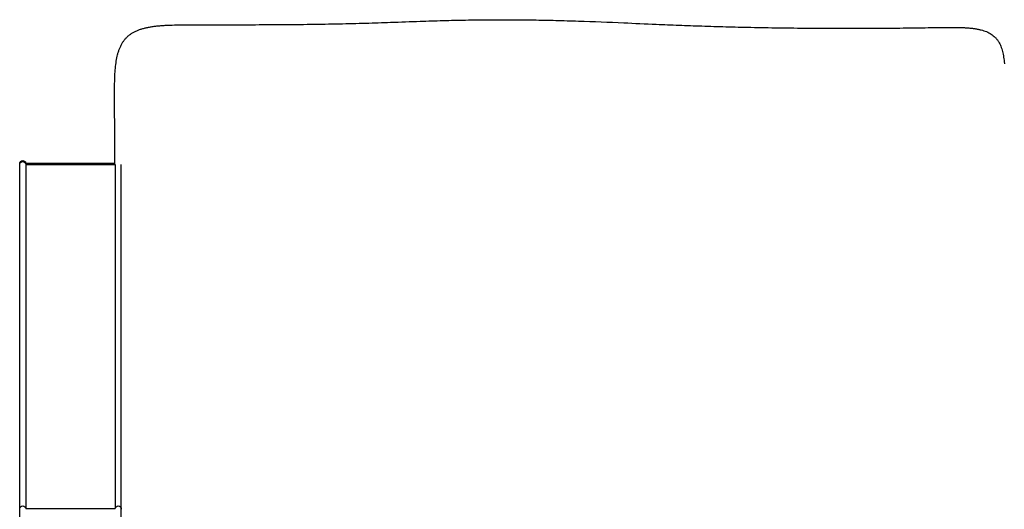
# Model space of a CAD drawing. Units: millimetres. Extents: x 0 to 3034, y 0 to 4290.
# Drawn here: x 647 to 1287, y 3494 to 3812 of the extents above; entities that cross this region are included whole.
import ezdxf

# ---------------------------------------------------------------- set-up
doc = ezdxf.new("R2010")
doc.units = ezdxf.units.MM
doc.header["$MEASUREMENT"] = 0
doc.layers.add('2209 Sofa', color=7, linetype='Continuous', true_color=0x000000)

msp = doc.modelspace()

# ---------------------------------------------------------------- linework, layer by layer
at = {"layer": '2209 Sofa', "color": 18, "lineweight": -3, "true_color": 0x000000}
for points, knots in [([(709.19, 3718.76), (709.18, 3720.07), (709.18, 3721.38), (709.17, 3722.69), (709.13, 3734.88), (709.08, 3747.06), (709.04, 3759.24), (709.03, 3761.17), (709.03, 3763.1), (709.03, 3765.03), (709.03, 3765.96), (709.04, 3766.88), (709.04, 3767.79), (709.05, 3768.68), (709.06, 3769.55), (709.08, 3770.42), (709.11, 3772.13), (709.16, 3773.83), (709.23, 3775.53), (709.31, 3777.16), (709.41, 3778.79), (709.56, 3780.42), (709.7, 3781.95), (709.88, 3783.47), (710.13, 3784.99), (710.35, 3786.39), (710.62, 3787.78), (710.98, 3789.16), (711.15, 3789.82), (711.33, 3790.48), (711.54, 3791.13), (711.74, 3791.76), (711.96, 3792.39), (712.2, 3793.01), (712.44, 3793.62), (712.7, 3794.22), (712.99, 3794.81), (713.28, 3795.41), (713.59, 3796), (713.93, 3796.58), (714.27, 3797.15), (714.63, 3797.71), (715.03, 3798.25), (715.4, 3798.76), (715.81, 3799.26), (716.23, 3799.73), (716.66, 3800.21), (717.11, 3800.66), (717.59, 3801.1), (718.07, 3801.53), (718.57, 3801.93), (719.09, 3802.32), (719.61, 3802.7), (720.16, 3803.06), (720.72, 3803.39), (721.28, 3803.73), (721.87, 3804.04), (722.46, 3804.33), (723.07, 3804.63), (723.69, 3804.89), (724.32, 3805.14), (724.97, 3805.4), (725.62, 3805.63), (726.29, 3805.84), (726.98, 3806.05), (727.67, 3806.25), (728.37, 3806.43), (729.09, 3806.61), (729.82, 3806.77), (730.56, 3806.92), (731.32, 3807.08), (732.09, 3807.21), (732.87, 3807.33), (733.67, 3807.46), (734.48, 3807.57), (735.29, 3807.67), (736.14, 3807.78), (736.99, 3807.87), (737.84, 3807.95), (738.73, 3808.03), (739.62, 3808.1), (740.51, 3808.16), (741.45, 3808.23), (742.38, 3808.28), (743.32, 3808.33), (744.33, 3808.38), (745.35, 3808.42), (746.37, 3808.45), (748.51, 3808.52), (750.64, 3808.57), (752.78, 3808.59), (755.07, 3808.62), (757.37, 3808.63), (759.66, 3808.64), (760.88, 3808.64), (762.1, 3808.64), (763.32, 3808.64), (765.66, 3808.64), (768, 3808.64), (770.34, 3808.64), (773.57, 3808.63), (776.81, 3808.63), (780.04, 3808.63), (786.09, 3808.64), (792.13, 3808.64), (798.18, 3808.66), (804.55, 3808.68), (810.92, 3808.71), (817.29, 3808.75), (823.7, 3808.79), (830.11, 3808.85), (836.52, 3808.94), (842.69, 3809.01), (848.86, 3809.11), (855.03, 3809.25), (860.77, 3809.37), (866.51, 3809.52), (872.25, 3809.69), (877.63, 3809.85), (883, 3810.03), (888.38, 3810.22), (894.78, 3810.44), (901.18, 3810.67), (907.58, 3810.89), (912.52, 3811.05), (917.46, 3811.21), (922.39, 3811.35), (924.87, 3811.42), (927.34, 3811.48), (929.82, 3811.54), (932.24, 3811.59), (934.67, 3811.64), (937.1, 3811.68), (942.01, 3811.77), (946.91, 3811.83), (951.81, 3811.86), (961.58, 3811.93), (971.34, 3811.89), (981.1, 3811.75), (985.96, 3811.68), (990.82, 3811.59), (995.68, 3811.47), (1000.58, 3811.35), (1005.48, 3811.2), (1010.38, 3811.03), (1020.18, 3810.7), (1029.97, 3810.3), (1039.77, 3809.88), (1046.81, 3809.57), (1053.86, 3809.26), (1060.91, 3808.96), (1065.81, 3808.75), (1070.7, 3808.55), (1075.6, 3808.35), (1080.59, 3808.16), (1085.57, 3807.98), (1090.56, 3807.81), (1095.71, 3807.64), (1100.86, 3807.48), (1106.02, 3807.34), (1111.5, 3807.19), (1116.99, 3807.06), (1122.47, 3806.95), (1128.47, 3806.82), (1134.47, 3806.72), (1140.47, 3806.64), (1146.98, 3806.56), (1153.49, 3806.49), (1160, 3806.45), (1166.76, 3806.4), (1173.52, 3806.37), (1180.28, 3806.36), (1186.96, 3806.34), (1193.63, 3806.35), (1200.31, 3806.37), (1206.56, 3806.39), (1212.82, 3806.43), (1219.08, 3806.49), (1221.97, 3806.52), (1224.86, 3806.56), (1227.75, 3806.6), (1229.08, 3806.62), (1230.42, 3806.64), (1231.75, 3806.66), (1233.03, 3806.68), (1234.3, 3806.7), (1235.58, 3806.72), (1238.3, 3806.77), (1241.01, 3806.82), (1243.73, 3806.86), (1245.86, 3806.89), (1247.99, 3806.92), (1250.12, 3806.93), (1252.04, 3806.94), (1253.96, 3806.93), (1255.89, 3806.9), (1256.78, 3806.88), (1257.67, 3806.86), (1258.55, 3806.84), (1259.4, 3806.81), (1260.24, 3806.77), (1261.08, 3806.73), (1261.88, 3806.69), (1262.67, 3806.64), (1263.47, 3806.57), (1264.23, 3806.52), (1264.98, 3806.45), (1265.73, 3806.36), (1266.45, 3806.29), (1267.16, 3806.2), (1267.87, 3806.09), (1268.58, 3805.99), (1269.27, 3805.87), (1269.97, 3805.74), (1270.63, 3805.61), (1271.29, 3805.46), (1271.94, 3805.29), (1272.55, 3805.14), (1273.15, 3804.96), (1273.74, 3804.77), (1274.32, 3804.58), (1274.88, 3804.38), (1275.44, 3804.15), (1275.98, 3803.92), (1276.51, 3803.67), (1277.03, 3803.4), (1277.54, 3803.14), (1278.04, 3802.85), (1278.52, 3802.53), (1278.99, 3802.22), (1279.45, 3801.88), (1279.89, 3801.53), (1280.33, 3801.17), (1280.74, 3800.79), (1281.13, 3800.39), (1281.53, 3799.98), (1281.92, 3799.54), (1282.27, 3799.09), (1282.63, 3798.63), (1282.96, 3798.16), (1283.27, 3797.67), (1283.56, 3797.19), (1283.84, 3796.7), (1284.09, 3796.2), (1284.35, 3795.69), (1284.58, 3795.17), (1284.79, 3794.65), (1285.01, 3794.11), (1285.2, 3793.56), (1285.38, 3793.01), (1285.56, 3792.44), (1285.73, 3791.86), (1285.87, 3791.28), (1286.02, 3790.69), (1286.16, 3790.09), (1286.28, 3789.48), (1286.4, 3788.85), (1286.51, 3788.22), (1286.6, 3787.59), (1286.71, 3786.91), (1286.8, 3786.22), (1286.88, 3785.54), (1286.96, 3784.82), (1287.03, 3784.1), (1287.09, 3783.38), (1287.09, 3783.36), (1287.09, 3783.33), (1287.09, 3783.31)], [946.281045, 946.281045, 946.281045, 946.281045, 950.538167, 950.538167, 950.538167, 990.09343, 990.09343, 990.09343, 996.355733, 996.355733, 996.355733, 999.348587, 999.348587, 999.348587, 1002.19351, 1002.19351, 1002.19351, 1007.71239, 1007.71239, 1007.71239, 1012.997198, 1012.997198, 1012.997198, 1017.95308, 1017.95308, 1017.95308, 1022.516166, 1022.516166, 1022.516166, 1024.695707, 1024.695707, 1024.695707, 1026.816771, 1026.816771, 1026.816771, 1028.888852, 1028.888852, 1028.888852, 1030.996114, 1030.996114, 1030.996114, 1033.076737, 1033.076737, 1033.076737, 1035.064076, 1035.064076, 1035.064076, 1037.045893, 1037.045893, 1037.045893, 1039.028006, 1039.028006, 1039.028006, 1041.019627, 1041.019627, 1041.019627, 1043.03093, 1043.03093, 1043.03093, 1045.080039, 1045.080039, 1045.080039, 1047.18619, 1047.18619, 1047.18619, 1049.359878, 1049.359878, 1049.359878, 1051.614384, 1051.614384, 1051.614384, 1053.962989, 1053.962989, 1053.962989, 1056.413404, 1056.413404, 1056.413404, 1058.98173, 1058.98173, 1058.98173, 1061.663926, 1061.663926, 1061.663926, 1064.475958, 1064.475958, 1064.475958, 1067.527063, 1067.527063, 1067.527063, 1073.947107, 1073.947107, 1073.947107, 1080.821331, 1080.821331, 1080.821331, 1084.481563, 1084.481563, 1084.481563, 1091.502757, 1091.502757, 1091.502757, 1101.204375, 1101.204375, 1101.204375, 1119.340277, 1119.340277, 1119.340277, 1138.449239, 1138.449239, 1138.449239, 1157.68996, 1157.68996, 1157.68996, 1176.200921, 1176.200921, 1176.200921, 1193.427817, 1193.427817, 1193.427817, 1209.563745, 1209.563745, 1209.563745, 1228.78088, 1228.78088, 1228.78088, 1243.599622, 1243.599622, 1243.599622, 1251.025274, 1251.025274, 1251.025274, 1258.315036, 1258.315036, 1258.315036, 1273.027622, 1273.027622, 1273.027622, 1302.31437, 1302.31437, 1302.31437, 1316.89431, 1316.89431, 1316.89431, 1331.606678, 1331.606678, 1331.606678, 1361.020312, 1361.020312, 1361.020312, 1382.184112, 1382.184112, 1382.184112, 1396.890959, 1396.890959, 1396.890959, 1411.862465, 1411.862465, 1411.862465, 1427.328225, 1427.328225, 1427.328225, 1443.790536, 1443.790536, 1443.790536, 1461.78804, 1461.78804, 1461.78804, 1481.319191, 1481.319191, 1481.319191, 1501.601186, 1501.601186, 1501.601186, 1521.62867, 1521.62867, 1521.62867, 1540.397452, 1540.397452, 1540.397452, 1549.067692, 1549.067692, 1549.067692, 1553.073504, 1553.073504, 1553.073504, 1556.904635, 1556.904635, 1556.904635, 1565.051986, 1565.051986, 1565.051986, 1571.442749, 1571.442749, 1571.442749, 1577.215416, 1577.215416, 1577.215416, 1579.881045, 1579.881045, 1579.881045, 1582.409763, 1582.409763, 1582.409763, 1584.80453, 1584.80453, 1584.80453, 1587.080388, 1587.080388, 1587.080388, 1589.240153, 1589.240153, 1589.240153, 1591.368302, 1591.368302, 1591.368302, 1593.40103, 1593.40103, 1593.40103, 1595.284657, 1595.284657, 1595.284657, 1597.105385, 1597.105385, 1597.105385, 1598.884117, 1598.884117, 1598.884117, 1600.634218, 1600.634218, 1600.634218, 1602.372511, 1602.372511, 1602.372511, 1604.095059, 1604.095059, 1604.095059, 1605.881978, 1605.881978, 1605.881978, 1607.685154, 1607.685154, 1607.685154, 1609.443168, 1609.443168, 1609.443168, 1611.236509, 1611.236509, 1611.236509, 1613.076588, 1613.076588, 1613.076588, 1614.979233, 1614.979233, 1614.979233, 1616.948058, 1616.948058, 1616.948058, 1619.00166, 1619.00166, 1619.00166, 1621.224969, 1621.224969, 1621.224969, 1623.549337, 1623.549337, 1623.549337, 1623.628698, 1623.628698, 1623.628698, 1623.628698]), ([(647.38, 3718.51), (647.38, 3718.54), (647.38, 3718.6), (647.39, 3718.67), (647.39, 3718.71), (647.4, 3718.79), (647.41, 3718.83), (647.44, 3719), (647.47, 3719.12), (647.62, 3719.5), (647.77, 3719.73), (647.97, 3719.92), (648.34, 3720.3), (648.85, 3720.51), (649.38, 3720.51), (649.91, 3720.51), (650.42, 3720.3), (650.8, 3719.92), (650.99, 3719.73), (651.14, 3719.5), (651.29, 3719.12), (651.32, 3719), (651.35, 3718.83), (651.36, 3718.8), (651.36, 3718.76)], [0, 0, 0, 0, 0.091162, 0.091162, 0.215557, 0.215557, 0.34263, 0.34263, 0.738709, 0.738709, 1.575724, 1.575724, 1.575724, 3.186853, 3.186853, 3.186853, 4.797983, 4.797983, 4.797983, 5.623069, 5.623069, 6.013503, 6.013503, 6.126984, 6.126984, 6.126984, 6.126984]), ([(647.38, 3717.8), (647.38, 3717.83), (647.38, 3717.89), (647.39, 3717.96), (647.39, 3718), (647.41, 3718.12), (647.42, 3718.21), (647.46, 3718.37), (647.49, 3718.46), (647.62, 3718.79), (647.77, 3719.02), (648.34, 3719.59), (648.85, 3719.8), (649.38, 3719.8), (649.91, 3719.8), (650.42, 3719.59), (650.99, 3719.02), (651.14, 3718.79), (651.27, 3718.46), (651.3, 3718.37), (651.34, 3718.21), (651.35, 3718.13), (651.36, 3718.05)], [0, 0, 0, 0, 0.091436, 0.091436, 0.213379, 0.213379, 0.467923, 0.467923, 0.731646, 0.731646, 1.563228, 1.563228, 3.18656, 3.18656, 3.18656, 4.809892, 4.809892, 5.641475, 5.641475, 5.905198, 5.905198, 6.147873, 6.147873, 6.147873, 6.147873]), ([(647.38, 3717.8), (647.38, 3717.82), (647.38, 3717.96), (647.38, 3718.17), (647.38, 3718.36), (647.38, 3718.46), (647.38, 3718.5), (647.38, 3718.51), (647.38, 3718.51)], [5.76646, 5.76646, 5.76646, 5.76646, 6.501332, 10.757425, 12.750845, 14.701216, 16.588626, 17.081664, 17.081664, 17.081664, 17.081664]), ([(647.38, 3494.23), (647.38, 3494.33), (647.38, 3494.6), (647.38, 3495.16), (647.38, 3495.95), (647.38, 3496.96), (647.38, 3498.22), (647.38, 3499.53), (647.38, 3500.77), (647.38, 3502.16), (647.38, 3503.76), (647.38, 3505.58), (647.38, 3507.53), (647.38, 3510.23), (647.38, 3515.09), (647.38, 3522.19), (647.38, 3532.34), (647.38, 3544.07), (647.38, 3557.32), (647.38, 3569.61), (647.38, 3580.14), (647.38, 3588.39), (647.38, 3596.99), (647.38, 3605.93), (647.38, 3615.21), (647.38, 3624.78), (647.38, 3634.66), (647.38, 3643.16), (647.38, 3649.21), (647.38, 3652.7), (647.38, 3657.96), (647.38, 3663.31), (647.38, 3668.8), (647.38, 3672.51), (647.38, 3677.42), (647.38, 3683.33), (647.38, 3689.17), (647.38, 3694.65), (647.38, 3698.98), (647.38, 3702.21), (647.38, 3704.5), (647.38, 3706.64), (647.38, 3709.27), (647.38, 3712.09), (647.38, 3714.7), (647.38, 3716.22), (647.38, 3717.03), (647.38, 3717.44), (647.38, 3717.69), (647.38, 3717.79), (647.38, 3717.8), (647.38, 3717.8)], [1790.130912, 1790.130912, 1790.130912, 1790.130912, 1800.781582, 1814.373537, 1827.918496, 1841.463558, 1855.008612, 1868.553593, 1875.325658, 1882.097835, 1895.64298, 1902.415688, 1909.235291, 1922.827143, 1936.372037, 1963.509067, 1990.646006, 2017.782973, 2044.919926, 2072.00985, 2085.554784, 2099.099849, 2112.644858, 2126.236468, 2139.828592, 2153.374805, 2166.918468, 2180.460477, 2187.234368, 2190.622837, 2194.011306, 2207.560814, 2210.945128, 2214.328274, 2221.09407, 2228.615901, 2235.439713, 2242.277426, 2249.056271, 2252.43126, 2255.796432, 2259.155764, 2262.517069, 2269.269311, 2276.053576, 2282.842568, 2286.227346, 2289.60306, 2292.978396, 2296.359464, 2298.708102, 2298.708102, 2298.708102, 2298.708102]), ([(651.36, 3718.76), (651.36, 3718.76), (651.36, 3718.76), (651.36, 3718.76), (651.36, 3718.75), (651.36, 3718.73), (651.36, 3718.71), (651.36, 3718.68), (651.36, 3718.65), (651.36, 3718.61), (651.36, 3718.57), (651.36, 3718.52), (651.36, 3718.47), (651.36, 3718.36), (651.36, 3718.24), (651.36, 3718.12), (651.36, 3718.09), (651.36, 3718.07), (651.36, 3718.05)], [2220.767836, 2220.767836, 2220.767836, 2220.767836, 2221.245844, 2221.245844, 2221.245844, 2223.132497, 2223.132497, 2223.132497, 2225.080693, 2225.080693, 2225.080693, 2227.075404, 2227.075404, 2227.075404, 2231.332704, 2231.332704, 2231.332704, 2232.069367, 2232.069367, 2232.069367, 2232.069367]), ([(651.36, 3717.85), (651.36, 3717.8), (651.36, 3717.74), (651.36, 3717.67), (651.36, 3717.56), (651.36, 3717.42), (651.36, 3717.25), (651.36, 3717.23), (651.36, 3717.21), (651.36, 3717.19), (651.36, 3717.03), (651.36, 3716.85), (651.36, 3716.64), (651.36, 3716.16), (651.36, 3715.55), (651.36, 3714.81), (651.36, 3714.06), (651.36, 3713.19), (651.36, 3712.18), (651.36, 3711.19), (651.36, 3710.05), (651.36, 3708.8), (651.36, 3708.66), (651.36, 3708.52), (651.36, 3708.37), (651.36, 3707.87), (651.36, 3707.36), (651.36, 3706.82), (651.36, 3706.13), (651.36, 3705.42), (651.36, 3704.68), (651.36, 3703.93), (651.36, 3703.17), (651.36, 3702.38), (651.36, 3701.59), (651.36, 3700.78), (651.36, 3699.95), (651.36, 3698.29), (651.36, 3696.56), (651.36, 3694.78), (651.36, 3693.6), (651.36, 3692.39), (651.36, 3691.17)], [111.496673, 111.496673, 111.496673, 111.496673, 113.689886, 113.689886, 113.689886, 117.065049, 117.065049, 117.065049, 117.440034, 117.440034, 117.440034, 120.451844, 120.451844, 120.451844, 127.242567, 127.242567, 127.242567, 134.033039, 134.033039, 134.033039, 140.790825, 140.790825, 140.790825, 141.536515, 141.536515, 141.536515, 144.152403, 144.152403, 144.152403, 147.510171, 147.510171, 147.510171, 150.875887, 150.875887, 150.875887, 154.251099, 154.251099, 154.251099, 161.033892, 161.033892, 161.033892, 165.560686, 165.560686, 165.560686, 165.560686]), ([(709.41, 3717.85), (709.41, 3717.8), (709.41, 3717.74), (709.41, 3717.67), (709.41, 3717.56), (709.41, 3717.42), (709.41, 3717.25), (709.41, 3717.23), (709.41, 3717.21), (709.41, 3717.19), (709.41, 3717.03), (709.41, 3716.85), (709.41, 3716.64), (709.41, 3716.16), (709.41, 3715.55), (709.41, 3714.81), (709.41, 3714.06), (709.41, 3713.19), (709.41, 3712.18), (709.41, 3711.19), (709.41, 3710.05), (709.41, 3708.8), (709.41, 3708.66), (709.41, 3708.52), (709.41, 3708.37), (709.41, 3707.87), (709.41, 3707.36), (709.41, 3706.82), (709.41, 3706.13), (709.41, 3705.42), (709.41, 3704.68), (709.41, 3703.93), (709.41, 3703.17), (709.41, 3702.38), (709.41, 3701.59), (709.41, 3700.78), (709.41, 3699.95), (709.41, 3698.29), (709.41, 3696.56), (709.41, 3694.78), (709.41, 3693.6), (709.41, 3692.39), (709.41, 3691.17)], [111.496836, 111.496836, 111.496836, 111.496836, 113.689886, 113.689886, 113.689886, 117.065049, 117.065049, 117.065049, 117.440034, 117.440034, 117.440034, 120.451844, 120.451844, 120.451844, 127.242567, 127.242567, 127.242567, 134.033039, 134.033039, 134.033039, 140.790825, 140.790825, 140.790825, 141.536515, 141.536515, 141.536515, 144.152403, 144.152403, 144.152403, 147.510171, 147.510171, 147.510171, 150.875887, 150.875887, 150.875887, 154.251099, 154.251099, 154.251099, 161.033892, 161.033892, 161.033892, 165.560686, 165.560686, 165.560686, 165.560686]), ([(713.4, 3494.23), (713.4, 3494.33), (713.4, 3494.6), (713.4, 3495.16), (713.4, 3495.95), (713.4, 3496.96), (713.4, 3498.22), (713.4, 3499.53), (713.4, 3500.77), (713.4, 3502.16), (713.4, 3503.76), (713.4, 3505.58), (713.4, 3507.53), (713.4, 3510.23), (713.4, 3515.09), (713.4, 3522.19), (713.4, 3532.34), (713.4, 3544.07), (713.4, 3557.32), (713.4, 3569.61), (713.4, 3580.14), (713.4, 3588.39), (713.4, 3596.99), (713.4, 3605.93), (713.4, 3615.21), (713.4, 3624.78), (713.4, 3634.66), (713.4, 3643.16), (713.4, 3649.21), (713.4, 3652.7), (713.4, 3657.96), (713.4, 3663.31), (713.4, 3668.8), (713.4, 3672.51), (713.4, 3677.42), (713.4, 3683.33), (713.4, 3689.17), (713.4, 3694.65), (713.4, 3698.98), (713.4, 3702.21), (713.4, 3704.5), (713.4, 3706.64), (713.4, 3709.27), (713.4, 3712.09), (713.4, 3714.7), (713.4, 3716.22), (713.4, 3717.03), (713.4, 3717.44), (713.4, 3717.69), (713.4, 3717.79), (713.4, 3717.8), (713.4, 3717.8)], [1790.130912, 1790.130912, 1790.130912, 1790.130912, 1800.781582, 1814.373537, 1827.918496, 1841.463558, 1855.008612, 1868.553593, 1875.325658, 1882.097835, 1895.64298, 1902.415688, 1909.235291, 1922.827143, 1936.372037, 1963.509067, 1990.646006, 2017.782973, 2044.919926, 2072.00985, 2085.554784, 2099.099849, 2112.644858, 2126.236468, 2139.828592, 2153.374805, 2166.918468, 2180.460477, 2187.234368, 2190.622837, 2194.011306, 2207.560814, 2210.945128, 2214.328274, 2221.09407, 2228.615901, 2235.439713, 2242.277426, 2249.056271, 2252.43126, 2255.796432, 2259.155764, 2262.517069, 2269.269311, 2276.053576, 2282.842568, 2286.227346, 2289.60306, 2292.978396, 2296.359464, 2298.708102, 2298.708102, 2298.708102, 2298.708102]), ([(651.36, 3691.17), (651.36, 3690.55), (651.36, 3689.93), (651.36, 3689.3), (651.36, 3687.44), (651.36, 3685.55), (651.36, 3683.66), (651.36, 3681.57), (651.36, 3679.46), (651.36, 3677.36), (651.36, 3675.48), (651.36, 3673.6), (651.36, 3671.74), (651.36, 3671.56), (651.36, 3671.38), (651.36, 3671.2), (651.36, 3670.45), (651.36, 3669.71), (651.36, 3668.96), (651.36, 3668.04), (651.36, 3667.13), (651.36, 3666.22), (651.36, 3662.58), (651.36, 3659.02), (651.36, 3655.5), (651.36, 3654.62), (651.36, 3653.75), (651.36, 3652.87), (651.36, 3652.61), (651.36, 3652.34), (651.36, 3652.07), (651.36, 3651.47), (651.36, 3650.86), (651.36, 3650.26), (651.36, 3648.52), (651.36, 3646.79), (651.36, 3645.07), (651.36, 3641.63), (651.36, 3638.23), (651.36, 3634.89), (651.36, 3634.54), (651.36, 3634.19), (651.36, 3633.85), (651.36, 3630.86), (651.36, 3627.92), (651.36, 3625.01), (651.36, 3622.16), (651.36, 3619.34), (651.36, 3616.57), (651.36, 3616.2), (651.36, 3615.83), (651.36, 3615.46), (651.36, 3612.31), (651.36, 3609.22), (651.36, 3606.18), (651.36, 3604.19), (651.36, 3602.23), (651.36, 3600.29), (651.36, 3599.27), (651.36, 3598.25), (651.36, 3597.23), (651.36, 3594.32), (651.36, 3591.45), (651.36, 3588.65), (651.36, 3587.44), (651.36, 3586.24), (651.36, 3585.06), (651.36, 3583.49), (651.36, 3581.94), (651.36, 3580.41), (651.36, 3577.72), (651.36, 3575.08), (651.36, 3572.51), (651.36, 3571.98), (651.36, 3571.44), (651.36, 3570.91), (651.36, 3566.38), (651.36, 3562.04), (651.36, 3557.9), (651.36, 3557.87), (651.36, 3557.83), (651.36, 3557.8), (651.36, 3553.69), (651.36, 3549.78), (651.36, 3546.06), (651.36, 3545.55), (651.36, 3545.05), (651.36, 3544.55), (651.36, 3541.35), (651.36, 3538.31), (651.36, 3535.42), (651.36, 3534.54), (651.36, 3533.68), (651.36, 3532.84), (651.36, 3530.45), (651.36, 3528.18), (651.36, 3526.02), (651.36, 3524.88), (651.36, 3523.78), (651.36, 3522.7), (651.36, 3521.02), (651.36, 3519.41), (651.36, 3517.88), (651.36, 3516.59), (651.36, 3515.36), (651.36, 3514.19), (651.36, 3513.08), (651.36, 3512.03), (651.36, 3511.03), (651.36, 3510.87), (651.36, 3510.71), (651.36, 3510.55), (651.36, 3509.4), (651.36, 3508.32), (651.36, 3507.31), (651.36, 3506.8), (651.36, 3506.31), (651.36, 3505.84), (651.36, 3505.72), (651.36, 3505.59), (651.36, 3505.47), (651.36, 3505.13), (651.36, 3504.8), (651.36, 3504.48), (651.36, 3503.61), (651.36, 3502.81), (651.36, 3502.08), (651.36, 3501.78), (651.36, 3501.49), (651.36, 3501.22), (651.36, 3501.16), (651.36, 3501.1), (651.36, 3501.04), (651.36, 3500.71), (651.36, 3500.4), (651.36, 3500.11), (651.36, 3499.52), (651.36, 3498.99), (651.36, 3498.52), (651.36, 3498.43), (651.36, 3498.35), (651.36, 3498.26), (651.36, 3497.9), (651.36, 3497.56), (651.36, 3497.25), (651.36, 3496.89), (651.36, 3496.56), (651.36, 3496.27), (651.36, 3496.26), (651.36, 3496.25), (651.36, 3496.24), (651.36, 3495.94), (651.36, 3495.68), (651.36, 3495.44), (651.36, 3495.27), (651.36, 3495.11), (651.36, 3494.98), (651.36, 3494.93), (651.36, 3494.88), (651.36, 3494.84), (651.36, 3494.7), (651.36, 3494.58), (651.36, 3494.48)], [0, 0, 0, 0, 2.30956, 2.30956, 2.30956, 9.132958, 9.132958, 9.132958, 16.656509, 16.656509, 16.656509, 23.420968, 23.420968, 23.420968, 24.078772, 24.078772, 24.078772, 26.806037, 26.806037, 26.806037, 30.189588, 30.189588, 30.189588, 43.738996, 43.738996, 43.738996, 47.127277, 47.127277, 47.127277, 48.163385, 48.163385, 48.163385, 50.515931, 50.515931, 50.515931, 57.289507, 57.289507, 57.289507, 70.833622, 70.833622, 70.833622, 72.243267, 72.243267, 72.243267, 84.377995, 84.377995, 84.377995, 96.32429, 96.32429, 96.32429, 97.92233, 97.92233, 97.92233, 111.51732, 111.51732, 111.51732, 120.404934, 120.404934, 120.404934, 125.108273, 125.108273, 125.108273, 138.655602, 138.655602, 138.655602, 144.485549, 144.485549, 144.485549, 152.200656, 152.200656, 152.200656, 165.744892, 165.744892, 165.744892, 168.566173, 168.566173, 168.566173, 192.649355, 192.649355, 192.649355, 192.83815, 192.83815, 192.83815, 216.732439, 216.732439, 216.732439, 219.978431, 219.978431, 219.978431, 240.814466, 240.814466, 240.814466, 247.117696, 247.117696, 247.117696, 264.895748, 264.895748, 264.895748, 274.257448, 274.257448, 274.257448, 288.976588, 288.976588, 288.976588, 301.393181, 301.393181, 301.393181, 313.057327, 313.057327, 313.057327, 314.936334, 314.936334, 314.936334, 328.533167, 328.533167, 328.533167, 335.351649, 335.351649, 335.351649, 337.137859, 337.137859, 337.137859, 342.124535, 342.124535, 342.124535, 355.670457, 355.670457, 355.670457, 361.218559, 361.218559, 361.218559, 362.441567, 362.441567, 362.441567, 369.21375, 369.21375, 369.21375, 382.759303, 382.759303, 382.759303, 385.298543, 385.298543, 385.298543, 396.30546, 396.30546, 396.30546, 409.378877, 409.378877, 409.378877, 409.851257, 409.851257, 409.851257, 423.395253, 423.395253, 423.395253, 433.458956, 433.458956, 433.458956, 436.987517, 436.987517, 436.987517, 447.651889, 447.651889, 447.651889, 447.651889]), ([(709.41, 3691.17), (709.41, 3690.55), (709.41, 3689.93), (709.41, 3689.3), (709.41, 3687.44), (709.41, 3685.55), (709.41, 3683.66), (709.41, 3681.57), (709.41, 3679.46), (709.41, 3677.36), (709.41, 3675.48), (709.41, 3673.6), (709.41, 3671.74), (709.41, 3671.56), (709.41, 3671.38), (709.41, 3671.2), (709.41, 3670.45), (709.41, 3669.71), (709.41, 3668.96), (709.41, 3668.04), (709.41, 3667.13), (709.41, 3666.22), (709.41, 3662.58), (709.41, 3659.02), (709.41, 3655.5), (709.41, 3654.62), (709.41, 3653.75), (709.41, 3652.87), (709.41, 3652.61), (709.41, 3652.34), (709.41, 3652.07), (709.41, 3651.47), (709.41, 3650.86), (709.41, 3650.26), (709.41, 3648.52), (709.41, 3646.79), (709.41, 3645.07), (709.41, 3641.63), (709.41, 3638.23), (709.41, 3634.89), (709.41, 3634.54), (709.41, 3634.19), (709.41, 3633.85), (709.41, 3630.86), (709.41, 3627.92), (709.41, 3625.01), (709.41, 3622.16), (709.41, 3619.34), (709.41, 3616.57), (709.41, 3616.2), (709.41, 3615.83), (709.41, 3615.46), (709.41, 3612.31), (709.41, 3609.22), (709.41, 3606.18), (709.41, 3604.19), (709.41, 3602.23), (709.41, 3600.29), (709.41, 3599.27), (709.41, 3598.25), (709.41, 3597.23), (709.41, 3594.32), (709.41, 3591.45), (709.41, 3588.65), (709.41, 3587.44), (709.41, 3586.24), (709.41, 3585.06), (709.41, 3583.49), (709.41, 3581.94), (709.41, 3580.41), (709.41, 3577.72), (709.41, 3575.08), (709.41, 3572.51), (709.41, 3571.98), (709.41, 3571.44), (709.41, 3570.91), (709.41, 3566.38), (709.41, 3562.04), (709.41, 3557.9), (709.41, 3557.87), (709.41, 3557.83), (709.41, 3557.8), (709.41, 3553.69), (709.41, 3549.78), (709.41, 3546.06), (709.41, 3545.55), (709.41, 3545.05), (709.41, 3544.55), (709.41, 3541.35), (709.41, 3538.31), (709.41, 3535.42), (709.41, 3534.54), (709.41, 3533.68), (709.41, 3532.84), (709.41, 3530.45), (709.41, 3528.18), (709.41, 3526.02), (709.41, 3524.88), (709.41, 3523.78), (709.41, 3522.7), (709.41, 3521.02), (709.41, 3519.41), (709.41, 3517.88), (709.41, 3516.59), (709.41, 3515.36), (709.41, 3514.19), (709.41, 3513.08), (709.41, 3512.03), (709.41, 3511.03), (709.41, 3510.87), (709.41, 3510.71), (709.41, 3510.55), (709.41, 3509.4), (709.41, 3508.32), (709.41, 3507.31), (709.41, 3506.8), (709.41, 3506.31), (709.41, 3505.84), (709.41, 3505.72), (709.41, 3505.59), (709.41, 3505.47), (709.41, 3505.13), (709.41, 3504.8), (709.41, 3504.48), (709.41, 3503.61), (709.41, 3502.81), (709.41, 3502.08), (709.41, 3501.78), (709.41, 3501.49), (709.41, 3501.22), (709.41, 3501.16), (709.41, 3501.1), (709.41, 3501.04), (709.41, 3500.71), (709.41, 3500.4), (709.41, 3500.11), (709.41, 3499.52), (709.41, 3498.99), (709.41, 3498.52), (709.41, 3498.43), (709.41, 3498.35), (709.41, 3498.26), (709.41, 3497.9), (709.41, 3497.56), (709.41, 3497.25), (709.41, 3496.89), (709.41, 3496.56), (709.41, 3496.27), (709.41, 3496.26), (709.41, 3496.25), (709.41, 3496.24), (709.41, 3495.94), (709.41, 3495.68), (709.41, 3495.44), (709.41, 3495.27), (709.41, 3495.11), (709.41, 3494.98), (709.41, 3494.93), (709.41, 3494.88), (709.41, 3494.84), (709.41, 3494.7), (709.41, 3494.58), (709.41, 3494.48)], [0, 0, 0, 0, 2.30956, 2.30956, 2.30956, 9.132958, 9.132958, 9.132958, 16.656509, 16.656509, 16.656509, 23.420968, 23.420968, 23.420968, 24.078772, 24.078772, 24.078772, 26.806037, 26.806037, 26.806037, 30.189588, 30.189588, 30.189588, 43.738996, 43.738996, 43.738996, 47.127277, 47.127277, 47.127277, 48.163385, 48.163385, 48.163385, 50.515931, 50.515931, 50.515931, 57.289507, 57.289507, 57.289507, 70.833622, 70.833622, 70.833622, 72.243267, 72.243267, 72.243267, 84.377995, 84.377995, 84.377995, 96.32429, 96.32429, 96.32429, 97.92233, 97.92233, 97.92233, 111.51732, 111.51732, 111.51732, 120.404934, 120.404934, 120.404934, 125.108273, 125.108273, 125.108273, 138.655602, 138.655602, 138.655602, 144.485549, 144.485549, 144.485549, 152.200656, 152.200656, 152.200656, 165.744892, 165.744892, 165.744892, 168.566173, 168.566173, 168.566173, 192.649355, 192.649355, 192.649355, 192.83815, 192.83815, 192.83815, 216.732439, 216.732439, 216.732439, 219.978431, 219.978431, 219.978431, 240.814466, 240.814466, 240.814466, 247.117696, 247.117696, 247.117696, 264.895748, 264.895748, 264.895748, 274.257448, 274.257448, 274.257448, 288.976588, 288.976588, 288.976588, 301.393181, 301.393181, 301.393181, 313.057327, 313.057327, 313.057327, 314.936334, 314.936334, 314.936334, 328.533167, 328.533167, 328.533167, 335.351649, 335.351649, 335.351649, 337.137859, 337.137859, 337.137859, 342.124535, 342.124535, 342.124535, 355.670457, 355.670457, 355.670457, 361.218559, 361.218559, 361.218559, 362.441567, 362.441567, 362.441567, 369.21375, 369.21375, 369.21375, 382.759303, 382.759303, 382.759303, 385.298543, 385.298543, 385.298543, 396.30546, 396.30546, 396.30546, 409.378877, 409.378877, 409.378877, 409.851257, 409.851257, 409.851257, 423.395253, 423.395253, 423.395253, 433.458956, 433.458956, 433.458956, 436.987517, 436.987517, 436.987517, 447.644183, 447.644183, 447.644183, 447.644183]), ([(647.38, 3494.23), (647.38, 3494.26), (647.38, 3494.32), (647.39, 3494.39), (647.39, 3494.43), (647.41, 3494.55), (647.42, 3494.64), (647.46, 3494.8), (647.49, 3494.89), (647.62, 3495.22), (647.77, 3495.45), (648.34, 3496.02), (648.85, 3496.23), (649.38, 3496.23), (649.91, 3496.23), (650.42, 3496.02), (650.99, 3495.45), (651.14, 3495.22), (651.27, 3494.89), (651.3, 3494.8), (651.34, 3494.64), (651.35, 3494.56), (651.36, 3494.48)], [0, 0, 0, 0, 0.091435, 0.091435, 0.213377, 0.213377, 0.467918, 0.467918, 0.731637, 0.731637, 1.563208, 1.563208, 3.186531, 3.186531, 3.186531, 4.809854, 4.809854, 5.641425, 5.641425, 5.905144, 5.905144, 6.147825, 6.147825, 6.147825, 6.147825]), ([(647.38, 3182.42), (647.38, 3182.42), (647.38, 3182.45), (647.38, 3182.6), (647.38, 3182.78), (647.38, 3183.03), (647.38, 3183.37), (647.38, 3183.81), (647.38, 3184.37), (647.38, 3185.05), (647.38, 3185.74), (647.38, 3186.36), (647.38, 3187.04), (647.38, 3187.99), (647.38, 3189.28), (647.38, 3190.69), (647.38, 3192.21), (647.38, 3193.84), (647.38, 3195.55), (647.38, 3197.97), (647.38, 3201.16), (647.38, 3205.05), (647.38, 3208), (647.38, 3209.91), (647.38, 3211.16), (647.38, 3213.28), (647.38, 3216.23), (647.38, 3219.69), (647.38, 3224.34), (647.38, 3228.9), (647.38, 3233.44), (647.38, 3237.86), (647.38, 3243.46), (647.38, 3250.8), (647.38, 3258.18), (647.38, 3267.12), (647.38, 3274.35), (647.38, 3280.42), (647.38, 3284.92), (647.38, 3292.82), (647.38, 3301.85), (647.38, 3310.89), (647.38, 3319.91), (647.38, 3331.2), (647.38, 3342.48), (647.38, 3351.51), (647.38, 3361.29), (647.38, 3371.11), (647.38, 3379.85), (647.38, 3385.59), (647.38, 3391.3), (647.38, 3396.94), (647.38, 3401.45), (647.38, 3408.9), (647.38, 3417.5), (647.38, 3427.45), (647.38, 3434.48), (647.38, 3441.5), (647.38, 3447.14), (647.38, 3451.63), (647.38, 3454.98), (647.38, 3458.3), (647.38, 3461.58), (647.38, 3464.78), (647.38, 3467.91), (647.38, 3470.93), (647.38, 3473.82), (647.38, 3476.56), (647.38, 3480.01), (647.38, 3483.09), (647.38, 3485.71), (647.38, 3487.42), (647.38, 3488.85), (647.38, 3489.99), (647.38, 3490.87), (647.38, 3491.54), (647.38, 3492.03), (647.38, 3492.49), (647.38, 3492.82), (647.38, 3493.24), (647.38, 3493.56), (647.38, 3493.79), (647.38, 3493.99), (647.38, 3494.15), (647.38, 3494.22), (647.38, 3494.23), (647.38, 3494.23)], [1233.28424, 1233.28424, 1233.28424, 1233.28424, 1236.969555, 1238.749464, 1240.471122, 1242.124603, 1243.702903, 1245.203181, 1246.628444, 1247.989679, 1249.30808, 1249.961022, 1250.616435, 1251.95434, 1253.352765, 1254.829752, 1256.392779, 1258.041528, 1259.7702, 1261.569217, 1265.327965, 1269.419476, 1273.281021, 1274.22893, 1275.166079, 1277.007167, 1280.573342, 1284.015674, 1287.368495, 1294.47418, 1297.744737, 1301.047812, 1307.76226, 1314.57088, 1323.068873, 1329.91587, 1341.376157, 1344.753382, 1348.132473, 1354.899087, 1368.450629, 1375.226337, 1381.999317, 1395.542066, 1409.08667, 1415.859471, 1422.632118, 1438.434423, 1445.301135, 1448.875685, 1455.648465, 1462.4209, 1465.806919, 1469.192797, 1484.805976, 1491.580265, 1499.063214, 1505.885047, 1512.658059, 1516.048752, 1519.443497, 1522.833545, 1526.211684, 1529.57472, 1532.924283, 1536.267656, 1539.618539, 1542.991746, 1546.385776, 1553.252762, 1556.707334, 1560.100719, 1563.472783, 1566.822989, 1570.169675, 1573.528014, 1576.904616, 1580.299165, 1587.116091, 1593.914062, 1607.444846, 1614.205753, 1620.975042, 1634.525952, 1648.073062, 1654.321731, 1654.321731, 1654.321731, 1654.321731]), ([(709.41, 3494.48), (709.42, 3494.56), (709.44, 3494.64), (709.48, 3494.8), (709.51, 3494.89), (709.64, 3495.22), (709.79, 3495.45), (710.36, 3496.02), (710.87, 3496.23), (711.4, 3496.23), (711.93, 3496.23), (712.44, 3496.02), (713, 3495.45), (713.16, 3495.22), (713.29, 3494.89), (713.32, 3494.8), (713.36, 3494.64), (713.37, 3494.55), (713.39, 3494.43), (713.39, 3494.39), (713.39, 3494.32), (713.4, 3494.26), (713.4, 3494.23)], [0.246345, 0.246345, 0.246345, 0.246345, 0.487298, 0.487298, 0.74914, 0.74914, 1.574792, 1.574792, 3.18656, 3.18656, 3.18656, 4.809882, 4.809882, 5.641454, 5.641454, 5.905173, 5.905173, 6.159714, 6.159714, 6.281655, 6.281655, 6.373091, 6.373091, 6.373091, 6.373091]), ([(713.4, 3182.42), (713.4, 3182.42), (713.4, 3182.45), (713.4, 3182.6), (713.4, 3182.78), (713.4, 3183.03), (713.4, 3183.37), (713.4, 3183.81), (713.4, 3184.37), (713.4, 3185.05), (713.4, 3185.74), (713.4, 3186.36), (713.4, 3187.04), (713.4, 3187.99), (713.4, 3189.28), (713.4, 3190.69), (713.4, 3192.21), (713.4, 3193.84), (713.4, 3195.55), (713.4, 3197.97), (713.4, 3201.16), (713.4, 3205.05), (713.4, 3208), (713.4, 3209.91), (713.4, 3211.16), (713.4, 3213.28), (713.4, 3216.23), (713.4, 3219.69), (713.4, 3224.34), (713.4, 3228.9), (713.4, 3233.44), (713.4, 3237.86), (713.4, 3243.46), (713.4, 3250.8), (713.4, 3258.18), (713.4, 3267.12), (713.4, 3274.35), (713.4, 3280.42), (713.4, 3284.92), (713.4, 3292.82), (713.4, 3301.85), (713.4, 3310.89), (713.4, 3319.91), (713.4, 3331.2), (713.4, 3342.48), (713.4, 3351.51), (713.4, 3361.29), (713.4, 3371.11), (713.4, 3379.85), (713.4, 3385.59), (713.4, 3391.3), (713.4, 3396.94), (713.4, 3401.45), (713.4, 3408.9), (713.4, 3417.5), (713.4, 3427.45), (713.4, 3434.48), (713.4, 3441.5), (713.4, 3447.14), (713.4, 3451.63), (713.4, 3454.98), (713.4, 3458.3), (713.4, 3461.58), (713.4, 3464.78), (713.4, 3467.91), (713.4, 3470.93), (713.4, 3473.82), (713.4, 3476.56), (713.4, 3480.01), (713.4, 3483.09), (713.4, 3485.71), (713.4, 3487.42), (713.4, 3488.85), (713.4, 3489.99), (713.4, 3490.87), (713.4, 3491.54), (713.4, 3492.03), (713.4, 3492.49), (713.4, 3492.82), (713.4, 3493.24), (713.4, 3493.56), (713.4, 3493.79), (713.4, 3493.99), (713.4, 3494.15), (713.4, 3494.22), (713.4, 3494.23), (713.4, 3494.23)], [1233.28424, 1233.28424, 1233.28424, 1233.28424, 1236.969555, 1238.749464, 1240.471122, 1242.124603, 1243.702903, 1245.203181, 1246.628444, 1247.989679, 1249.30808, 1249.961022, 1250.616435, 1251.95434, 1253.352765, 1254.829752, 1256.392779, 1258.041528, 1259.7702, 1261.569217, 1265.327965, 1269.419476, 1273.281021, 1274.22893, 1275.166079, 1277.007167, 1280.573342, 1284.015674, 1287.368495, 1294.47418, 1297.744737, 1301.047812, 1307.76226, 1314.57088, 1323.068873, 1329.91587, 1341.376157, 1344.753382, 1348.132473, 1354.899087, 1368.450629, 1375.226337, 1381.999317, 1395.542066, 1409.08667, 1415.859471, 1422.632118, 1438.434423, 1445.301135, 1448.875685, 1455.648465, 1462.4209, 1465.806919, 1469.192797, 1484.805976, 1491.580265, 1499.063214, 1505.885047, 1512.658059, 1516.048752, 1519.443497, 1522.833545, 1526.211684, 1529.57472, 1532.924283, 1536.267656, 1539.618539, 1542.991746, 1546.385776, 1553.252762, 1556.707334, 1560.100719, 1563.472783, 1566.822989, 1570.169675, 1573.528014, 1576.904616, 1580.299165, 1587.116091, 1593.914062, 1607.444846, 1614.205753, 1620.975042, 1634.525952, 1648.073062, 1654.321731, 1654.321731, 1654.321731, 1654.321731])]:
    msp.add_open_spline(points, degree=3, knots=knots, dxfattribs=at)
for points, degree in [([(651.36, 3718.76), (680.39, 3718.76), (709.41, 3718.76)], 2), ([(651.36, 3718.05), (680.39, 3718.05), (709.41, 3718.05)], 2), ([(651.36, 3717.92), (680.39, 3717.92), (709.41, 3717.92)], 2), ([(651.36, 3717.85), (680.39, 3717.85), (709.41, 3717.85)], 2), ([(709.41, 3717.83), (680.39, 3717.83), (651.36, 3717.83)], 2), ([(709.19, 3717.83), (709.19, 3718.14), (709.19, 3718.45), (709.19, 3718.76)], 3), ([(651.36, 3494.48), (680.39, 3494.48), (709.41, 3494.48)], 2)]:
    msp.add_open_spline(points, degree=degree, dxfattribs=at)

doc.saveas('drawing.dxf')
